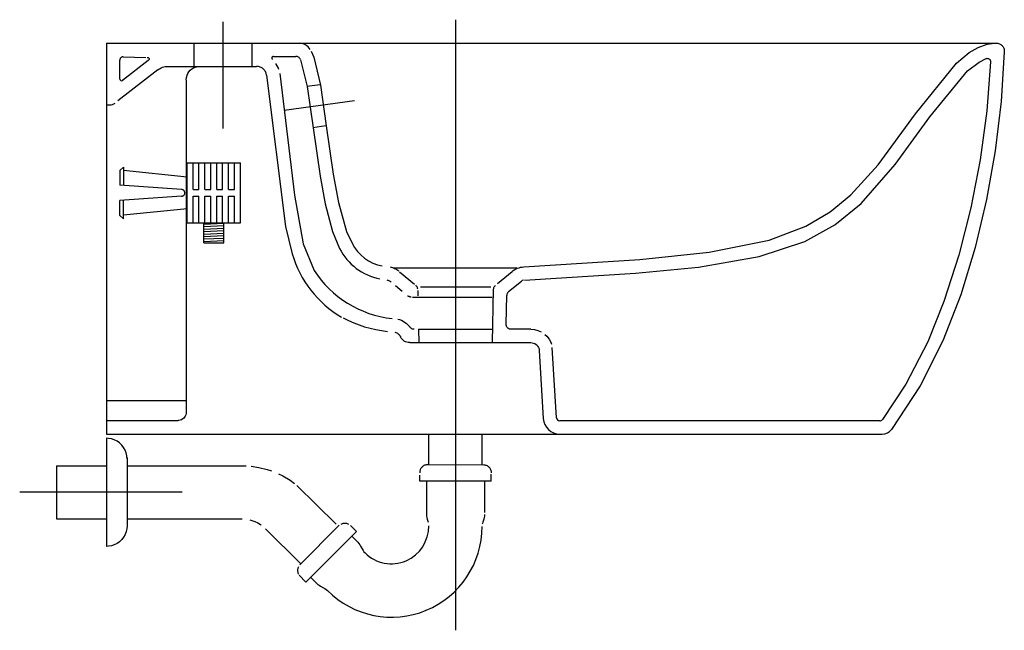
# Model space of a CAD drawing. Extents: x -0.052 to 0.54, y -0.353 to 0.014.
import ezdxf

# ---------------------------------------------------------------- set-up
doc = ezdxf.new("R2010")
doc.units = 0
doc.layers.get('defpoints').update_dxf_attribs({"color": 140})

msp = doc.modelspace()

# ---------------------------------------------------------------- linework, layer by layer
msp.add_line((0, 0), (0, -0.23505))
for points in [[(0.00007, 0), (0.5352, 0)], [(0.54018, -0.00521), (0.53823, -0.03503), (0.53464, -0.06465), (0.52942, -0.09396), (0.52258, -0.12286), (0.514, -0.15124), (0.50318, -0.17901), (0.48949, -0.20605), (0.47231, -0.23227)], [(0.53519, 0), (0.53575, -0.00003), (0.53628, -0.0001), (0.53679, -0.00022), (0.53727, -0.00039), (0.53772, -0.0006), (0.53813, -0.00085), (0.53852, -0.00114), (0.53887, -0.00147), (0.53918, -0.00184), (0.53946, -0.00223), (0.53969, -0.00266), (0.53988, -0.00312), (0.54003, -0.00361), (0.54013, -0.00412), (0.54018, -0.00466), (0.54019, -0.00521)], [(0, -0.23505), (0.46672, -0.23505)]]:
    msp.add_lwpolyline(points)
msp.add_arc((0.46672, -0.22805), 0.007, 270, 322.93697)
at = {"layer": 'defpoints'}
for p, q in [((0.12312, -0.00474), (0.12481, -0.00841)), ((0.51133, -0.01198), (0.51906, -0.00565)), ((0.51906, -0.00565), (0.5244, -0.00261)), ((0.5244, -0.00261), (0.52992, -0.00068)), ((0.52992, -0.00068), (0.5342, -0.00009)), ((0.00807, -0.02163), (0.00807, -0.01025)), ((0.02521, -0.01038), (0.00969, -0.02242)), ((0.01012, -0.00825), (0.02369, -0.00858)), ((0.10056, -0.008), (0.11398, -0.008)), ((0.11681, -0.00998), (0.12077, -0.02611)), ((0.12481, -0.00841), (0.12876, -0.0252)), ((0.51799, -0.01671), (0.52498, -0.01137)), ((0.52498, -0.01137), (0.52918, -0.00927)), ((0.5319, -0.01124), (0.52959, -0.04076)), ((0.03088, -0.0161), (0.00681, -0.03478)), ((0.03701, -0.014), (0.09036, -0.014)), ((0.48683, -0.04246), (0.51133, -0.01198)), ((0.49536, -0.0443), (0.51799, -0.01671)), ((0.04808, -0.02234), (0.04805, -0.22222)), ((0.09631, -0.01926), (0.10783, -0.11019)), ((0.10425, -0.01827), (0.11311, -0.09139)), ((0.12077, -0.02611), (0.12438, -0.05086)), ((0.12876, -0.0252), (0.13221, -0.04975)), ((0.00007, -0.03707), (0.00214, -0.03707)), ((0.52959, -0.04076), (0.52564, -0.07006)), ((0.46432, -0.07307), (0.48683, -0.04246)), ((0.47455, -0.07299), (0.49536, -0.0443)), ((0.12438, -0.05086), (0.12851, -0.08)), ((0.13221, -0.04975), (0.13641, -0.07873)), ((0.52564, -0.07006), (0.52004, -0.09902)), ((0.01023, -0.07449), (0.00818, -0.07651)), ((0.04859, -0.08052), (0.01023, -0.07658)), ((0.44779, -0.09121), (0.46432, -0.07307)), ((0.45404, -0.09631), (0.47455, -0.07299)), ((0.12851, -0.08), (0.13159, -0.09669)), ((0.13641, -0.07873), (0.13958, -0.09583)), ((0.04518, -0.08802), (0.00818, -0.08542)), ((0.04518, -0.09202), (0.00818, -0.09462)), ((0.11311, -0.09139), (0.11839, -0.12056)), ((0.43536, -0.10138), (0.44779, -0.09121)), ((0.04859, -0.09952), (0.01023, -0.10345)), ((0.13159, -0.09669), (0.13603, -0.11326)), ((0.13958, -0.09583), (0.14452, -0.11326)), ((0.43816, -0.10917), (0.45404, -0.09631)), ((0.52004, -0.09902), (0.51278, -0.12751)), ((0.01023, -0.10555), (0.00818, -0.10352)), ((0.42088, -0.10997), (0.43536, -0.10138)), ((0.10783, -0.11019), (0.11182, -0.12657)), ((0.39863, -0.11848), (0.42088, -0.10997)), ((0.42011, -0.11916), (0.43816, -0.10917)), ((0.13603, -0.11326), (0.14031, -0.12338)), ((0.14452, -0.11326), (0.14776, -0.12032)), ((0.11839, -0.12056), (0.12494, -0.13659)), ((0.36259, -0.12574), (0.39863, -0.11848)), ((0.39267, -0.12835), (0.42011, -0.11916)), ((0.25107, -0.1345), (0.32094, -0.13002)), ((0.32094, -0.13002), (0.36259, -0.12574)), ((0.35622, -0.13463), (0.39267, -0.12835)), ((0.51278, -0.12751), (0.50382, -0.15541)), ((0.17257, -0.13503), (0.247, -0.13503)), ((0.31829, -0.13825), (0.35622, -0.13463)), ((0.17638, -0.13752), (0.18541, -0.14494)), ((0.23529, -0.14454), (0.24404, -0.13726)), ((0.25153, -0.14249), (0.31829, -0.13825)), ((0.18897, -0.14654), (0.23126, -0.14654)), ((0.23223, -0.18004), (0.23296, -0.14782)), ((0.24196, -0.1494), (0.24967, -0.14299)), ((0.18407, -0.15262), (0.23201, -0.15262)), ((0.24049, -0.16897), (0.24088, -0.15164)), ((0.50382, -0.15541), (0.49415, -0.17947)), ((0.18782, -0.17204), (0.23241, -0.17199)), ((0.25541, -0.17204), (0.24323, -0.17202)), ((0.18245, -0.18004), (0.25541, -0.18004)), ((0.2708, -0.22517), (0.26819, -0.18291)), ((0.49415, -0.17947), (0.48086, -0.20503)), ((0.2604, -0.18475), (0.26281, -0.22564)), ((0.48086, -0.20503), (0.46683, -0.22624)), ((0.00007, -0.21481), (0.04805, -0.21482)), ((0.00007, -0.22681), (0.04308, -0.22681)), ((0.46522, -0.22705), (0.27279, -0.22705)), ((0.194, -0.25338), (0.194, -0.23532)), ((0.226, -0.25338), (0.226, -0.23532)), ((0, -0.23751), (0, -0.30251)), ((-0.03003, -0.25401), (0, -0.25401)), ((-0.03003, -0.25401), (-0.03003, -0.28601)), ((0.01243, -0.24903), (0.0125, -0.2901)), ((0.0125, -0.25402), (0.08415, -0.25414)), ((0.19344, -0.25338), (0.2271, -0.25341)), ((0.1885, -0.26338), (0.1885, -0.25964)), ((0.2315, -0.26338), (0.23149, -0.25916)), ((0.11459, -0.26582), (0.13821, -0.28909)), ((0.2315, -0.26338), (0.1885, -0.26338)), ((0.1925, -0.26338), (0.1925, -0.28338)), ((0.2275, -0.26338), (0.2275, -0.28213)), ((-0.03003, -0.28601), (0, -0.28601)), ((0.0125, -0.28602), (0.0816, -0.28602)), ((0.11633, -0.31363), (0.14013, -0.28983)), ((0.15049, -0.29359), (0.14676, -0.28987)), ((0.09574, -0.29187), (0.1169, -0.31304)), ((0.15049, -0.29359), (0.12008, -0.324)), ((0.12008, -0.324), (0.11603, -0.31986))]:
    msp.add_line(p, q, dxfattribs=at)
for points in [[(0.07, 0.0129), (0.07, -0.0514)], [(0.21, 0.01408), (0.21, -0.35296)], [(0.05258, 0), (0.05258, -0.014)], [(0.08759, 0), (0.08759, -0.014)], [(0.01012, -0.00825), (0.0099, -0.00825), (0.00969, -0.00828), (0.00949, -0.00832), (0.0093, -0.00838), (0.00912, -0.00846), (0.00895, -0.00856), (0.00879, -0.00867), (0.00865, -0.00879), (0.00852, -0.00893), (0.00841, -0.00908), (0.00831, -0.00925), (0.00822, -0.00943), (0.00816, -0.00962), (0.00811, -0.00982), (0.00808, -0.01003), (0.00807, -0.01025)], [(0.0246, -0.0086), (0.0248, -0.00862), (0.02498, -0.00866), (0.02514, -0.00872), (0.02528, -0.00879), (0.0254, -0.00889), (0.0255, -0.00899), (0.02558, -0.00911), (0.02564, -0.00924), (0.02567, -0.00937), (0.02568, -0.00951), (0.02567, -0.00966), (0.02563, -0.00981), (0.02556, -0.00995), (0.02547, -0.0101), (0.02536, -0.01024), (0.02521, -0.01038)], [(0.10056, -0.008), (0.10036, -0.00801), (0.10019, -0.00805), (0.10003, -0.0081), (0.09989, -0.00817), (0.09976, -0.00826), (0.09966, -0.00836), (0.09958, -0.00847), (0.09952, -0.00859), (0.09948, -0.00873), (0.09946, -0.00887), (0.09947, -0.00901), (0.0995, -0.00916), (0.09955, -0.0093), (0.09964, -0.00945), (0.09974, -0.0096), (0.09988, -0.00974)], [(0.11671, -0.00975), (0.11649, -0.00936), (0.11624, -0.00901), (0.11594, -0.00871), (0.11561, -0.00846), (0.11524, -0.00826), (0.11485, -0.00812), (0.11442, -0.00803), (0.11398, -0.008)], [(0.52918, -0.00927), (0.5295, -0.00917), (0.52981, -0.00913), (0.53013, -0.00915), (0.53043, -0.0092), (0.53071, -0.0093), (0.53097, -0.00945), (0.53122, -0.00963), (0.53143, -0.00984), (0.53161, -0.01009), (0.53175, -0.01036), (0.53184, -0.01065), (0.5319, -0.01097), (0.5319, -0.01124)], [(0.03088, -0.0161), (0.03155, -0.01563), (0.03226, -0.01521), (0.033, -0.01484), (0.03377, -0.01454), (0.03457, -0.01431), (0.03538, -0.01414), (0.03619, -0.01404), (0.03701, -0.014)], [(0.04808, -0.022), (0.04819, -0.02067), (0.04854, -0.01933), (0.04903, -0.01822), (0.04968, -0.01719), (0.05049, -0.01627), (0.05143, -0.01549), (0.05248, -0.01486), (0.05359, -0.0144), (0.05494, -0.01408), (0.05628, -0.014)], [(0.09631, -0.01926), (0.09607, -0.01813), (0.09589, -0.0176), (0.09566, -0.01711), (0.0954, -0.01664), (0.09509, -0.01621), (0.09475, -0.01581), (0.09438, -0.01545), (0.09397, -0.01512), (0.09353, -0.01484), (0.09307, -0.01459), (0.09257, -0.01438), (0.09205, -0.01422), (0.09151, -0.0141), (0.09036, -0.014)], [(0.10373, -0.01583), (0.10333, -0.01471), (0.10283, -0.01361), (0.10223, -0.01256), (0.10204, -0.01229)], [(0.12858, -0.02501), (0.12065, -0.02613)], [(0.14926, -0.03472), (0.10699, -0.04046)], [(0.13207, -0.04977), (0.12414, -0.05089)], [(0.00818, -0.07651), (0.00818, -0.08542)], [(0.01023, -0.07449), (0.01023, -0.08556)], [(0.04859, -0.10802), (0.04859, -0.07202)], [(0.04859, -0.07202), (0.08059, -0.07202)], [(0.05214, -0.08802), (0.05214, -0.07202)], [(0.0557, -0.08802), (0.0557, -0.07202)], [(0.05925, -0.08802), (0.05925, -0.07202)], [(0.06281, -0.08802), (0.06281, -0.07202)], [(0.06636, -0.08802), (0.06636, -0.07202)], [(0.06992, -0.08802), (0.06992, -0.07202)], [(0.07348, -0.08802), (0.07348, -0.07202)], [(0.07703, -0.08802), (0.07703, -0.07202)], [(0.08059, -0.10802), (0.08059, -0.07202)], [(0.04518, -0.09202), (0.04547, -0.09199), (0.04576, -0.09193), (0.04603, -0.09182), (0.04629, -0.09168), (0.04652, -0.0915), (0.04673, -0.09128), (0.04689, -0.09104), (0.04703, -0.09078), (0.04712, -0.0905), (0.04717, -0.09021), (0.04718, -0.08992), (0.04714, -0.08963), (0.04706, -0.08934), (0.04694, -0.08907), (0.04679, -0.08882), (0.04659, -0.0886), (0.04637, -0.08841), (0.04612, -0.08825), (0.04585, -0.08813), (0.04557, -0.08806), (0.04518, -0.08802)], [(0.05214, -0.08802), (0.0557, -0.08802)], [(0.05925, -0.08802), (0.06281, -0.08802)], [(0.06636, -0.08802), (0.06992, -0.08802)], [(0.07348, -0.08802), (0.07703, -0.08802)], [(0.00818, -0.10352), (0.00818, -0.09462)], [(0.01023, -0.10555), (0.01023, -0.09447)], [(0.05214, -0.09202), (0.0557, -0.09202)], [(0.05214, -0.10802), (0.05214, -0.09202)], [(0.0557, -0.10802), (0.0557, -0.09202)], [(0.05925, -0.09202), (0.06281, -0.09202)], [(0.05925, -0.10802), (0.05925, -0.09202)], [(0.06281, -0.10802), (0.06281, -0.09202)], [(0.06636, -0.09202), (0.06992, -0.09202)], [(0.06636, -0.10802), (0.06636, -0.09202)], [(0.06992, -0.10802), (0.06992, -0.09202)], [(0.07348, -0.09202), (0.07703, -0.09202)], [(0.07348, -0.10802), (0.07348, -0.09202)], [(0.07703, -0.10802), (0.07703, -0.09202)], [(0.04859, -0.10802), (0.08059, -0.10802)], [(0.05859, -0.12002), (0.05859, -0.10802)], [(0.05859, -0.10873), (0.07059, -0.10817)], [(0.05859, -0.11024), (0.07059, -0.10967)], [(0.05859, -0.11174), (0.07059, -0.11117)], [(0.07059, -0.12002), (0.07059, -0.10802)], [(0.05859, -0.11324), (0.07059, -0.11267)], [(0.05859, -0.11474), (0.07059, -0.11418)], [(0.05859, -0.11624), (0.07059, -0.11568)], [(0.05859, -0.11774), (0.07059, -0.11718)], [(0.05859, -0.11925), (0.07059, -0.11868)], [(0.05859, -0.12002), (0.07059, -0.12002)], [(0.17065, -0.13445), (0.17136, -0.13463), (0.17206, -0.13484), (0.17274, -0.1351), (0.1734, -0.13539), (0.17404, -0.13573), (0.17466, -0.13611), (0.17526, -0.13652), (0.17584, -0.13697)], [(0.24404, -0.13726), (0.24481, -0.13668), (0.24562, -0.13615), (0.24646, -0.1357), (0.24733, -0.13532), (0.24824, -0.135), (0.24916, -0.13476), (0.25011, -0.13459), (0.25107, -0.1345)], [(0.1687, -0.14233), (0.16905, -0.14242), (0.1694, -0.14253), (0.16974, -0.14266), (0.17006, -0.14281), (0.17038, -0.14297), (0.17069, -0.14316), (0.17099, -0.14337), (0.17128, -0.14359)], [(0.1739, -0.14576), (0.17784, -0.14905)], [(0.18727, -0.14782), (0.18725, -0.1475), (0.18719, -0.14718), (0.1871, -0.14688), (0.18697, -0.14658), (0.18682, -0.14631), (0.18664, -0.14604), (0.18643, -0.1458), (0.18619, -0.14558)], [(0.23296, -0.14782), (0.23299, -0.1475), (0.23305, -0.14718), (0.23314, -0.14688), (0.23326, -0.14658), (0.23341, -0.14631), (0.2336, -0.14604), (0.23381, -0.1458), (0.23404, -0.14558)], [(0.18325, -0.15264), (0.183, -0.15263), (0.18276, -0.1526), (0.18252, -0.15255), (0.18229, -0.15248), (0.18206, -0.1524), (0.18184, -0.15229), (0.18163, -0.15217), (0.18143, -0.15203), (0.18133, -0.15195)], [(0.18729, -0.1486), (0.18736, -0.15184)], [(0.24196, -0.1494), (0.24174, -0.14961), (0.24154, -0.14983), (0.24136, -0.15008), (0.24121, -0.15034), (0.24109, -0.15061), (0.24099, -0.15089), (0.24093, -0.15119), (0.24089, -0.15148), (0.24088, -0.15164)], [(0.1753, -0.16588), (0.1764, -0.1662), (0.17745, -0.16661), (0.17846, -0.16711), (0.17943, -0.1677), (0.18034, -0.16836), (0.18118, -0.16911), (0.18197, -0.16992), (0.18268, -0.17081)], [(0.1851, -0.17204), (0.18477, -0.17202), (0.18444, -0.17197), (0.18412, -0.17187), (0.18382, -0.17175), (0.18353, -0.17159), (0.18325, -0.1714), (0.183, -0.17118), (0.18278, -0.17093), (0.18268, -0.17081)], [(0.24349, -0.17204), (0.24297, -0.17199), (0.24246, -0.17186), (0.24199, -0.17164), (0.24156, -0.17134), (0.24119, -0.17097), (0.24089, -0.17054), (0.24067, -0.17007), (0.24053, -0.16956), (0.24049, -0.16897)], [(0.1736, -0.1737), (0.17415, -0.17387), (0.17467, -0.17409), (0.17516, -0.17438), (0.17561, -0.17471), (0.17603, -0.17509), (0.17639, -0.17552), (0.17671, -0.17599), (0.17698, -0.1765)], [(0.18245, -0.18004), (0.18156, -0.17997), (0.1807, -0.17978), (0.1799, -0.17947), (0.17916, -0.17906), (0.17848, -0.17854), (0.17789, -0.17794), (0.17738, -0.17726), (0.17698, -0.1765)], [(0.18782, -0.17204), (0.188, -0.18004)], [(0.25541, -0.17204), (0.25755, -0.17222), (0.25964, -0.17274), (0.2616, -0.17361)], [(0.26372, -0.17508), (0.26498, -0.17624), (0.2663, -0.17793), (0.26732, -0.17982), (0.26769, -0.1809)], [(0.25541, -0.18004), (0.25624, -0.18011), (0.25704, -0.18031), (0.25779, -0.18064), (0.25848, -0.18109), (0.25909, -0.18165), (0.2596, -0.18231), (0.25999, -0.18303), (0.26026, -0.18381), (0.2604, -0.18463), (0.2604, -0.18475)], [(0.04808, -0.22181), (0.04801, -0.22264), (0.0478, -0.22346), (0.04745, -0.22425), (0.04703, -0.22488), (0.04653, -0.22544), (0.04594, -0.22591), (0.04519, -0.22635), (0.04438, -0.22664), (0.04355, -0.22679), (0.04308, -0.22681)], [(0.0125, -0.24993), (0.01235, -0.24814), (0.01194, -0.24636), (0.01127, -0.24465), (0.01036, -0.24305), (0.00923, -0.24159), (0.00789, -0.24033), (0.00638, -0.23928), (0.00472, -0.23846), (0.00298, -0.23789), (0.0012, -0.23758), (0, -0.23751)], [(0.08718, -0.25434), (0.09174, -0.25502), (0.09669, -0.25626), (0.0993, -0.25719)], [(0.19344, -0.25338), (0.1929, -0.25341), (0.19239, -0.25348), (0.19191, -0.2536), (0.19144, -0.25377), (0.19101, -0.25397), (0.1906, -0.25421), (0.19023, -0.25449), (0.18988, -0.2548), (0.18957, -0.25515), (0.1893, -0.25553), (0.18906, -0.25594), (0.18886, -0.25638), (0.18871, -0.25684), (0.18859, -0.25733), (0.18852, -0.25784), (0.1885, -0.25838)], [(0.22718, -0.25342), (0.22761, -0.25348), (0.2281, -0.2536), (0.22856, -0.25377), (0.22899, -0.25397), (0.2294, -0.25421), (0.22978, -0.25449), (0.23012, -0.2548), (0.23043, -0.25515), (0.2307, -0.25553), (0.23094, -0.25594), (0.23114, -0.25638), (0.23129, -0.25684), (0.23141, -0.25733), (0.23148, -0.25784), (0.2315, -0.25838)], [(0.10344, -0.25889), (0.10611, -0.26016), (0.11049, -0.26278), (0.11307, -0.2647)], [(0.04562, -0.27002), (-0.05216, -0.27002)], [(0.1925, -0.28338), (0.19256, -0.28429), (0.19273, -0.28519), (0.19297, -0.28608), (0.19353, -0.28786), (0.19357, -0.28803)], [(0.2275, -0.28338), (0.22744, -0.28429), (0.22727, -0.28519), (0.22703, -0.28608), (0.22647, -0.28786), (0.22623, -0.28875), (0.22614, -0.28923)], [(0.0125, -0.2901), (0.01235, -0.29189), (0.01194, -0.29366), (0.01127, -0.29538), (0.01036, -0.29698), (0.00923, -0.29844), (0.00789, -0.2997), (0.00638, -0.30075), (0.00472, -0.30156), (0.00298, -0.30214), (0.0012, -0.30245), (0, -0.30251)], [(0.08624, -0.28659), (0.0874, -0.28688), (0.08925, -0.28754), (0.09103, -0.28838), (0.09271, -0.28939), (0.0931, -0.28968)], [(0.14117, -0.28909), (0.14161, -0.28887), (0.14206, -0.28871), (0.14252, -0.28859), (0.14299, -0.28852), (0.14345, -0.2885), (0.14392, -0.28853), (0.14438, -0.28861), (0.14483, -0.28873), (0.14528, -0.2889), (0.14564, -0.28907)], [(0.14766, -0.29642), (0.1512, -0.29995)], [(0.1512, -0.29995), (0.15184, -0.30069), (0.1524, -0.30149), (0.15291, -0.30234), (0.15387, -0.30408), (0.15438, -0.30493), (0.15495, -0.30573), (0.15559, -0.30647)], [(0.11552, -0.3148), (0.11537, -0.31512), (0.1152, -0.31557), (0.11509, -0.31603), (0.11502, -0.31649), (0.115, -0.31696), (0.11502, -0.31742), (0.1151, -0.31788), (0.11522, -0.31834), (0.11539, -0.31879), (0.11566, -0.3193)], [(0.12291, -0.32117), (0.12645, -0.3247)], [(0.12645, -0.3247), (0.12718, -0.32535), (0.12799, -0.32591), (0.12883, -0.32642), (0.13058, -0.32738), (0.13142, -0.32789), (0.13223, -0.32845), (0.13296, -0.3291)]]:
    msp.add_lwpolyline(points, dxfattribs=at)
for centre, radius, start, end in [((0.1158, -0.0078), 0.0078, 30.60803, 86.11368), ((0.00907, -0.02163), 0.001, 180, 307.80653), ((0.00214, -0.03207), 0.005, 270, 307.80653), ((0.17127, -0.10773), 0.03469, 206.81365, 258.88204), ((0.17096, -0.10834), 0.02611, 207.31194, 258.83322), ((0.17451, -0.10844), 0.06527, 196.12607, 239.57173), ((0.17857, -0.10216), 0.06373, 212.69517, 264.00509), ((0.25095, -0.14453), 0.002, 93.24439, 129.76558), ((0.17764, -0.09768), 0.07612, 242.43861, 263.52289), ((0.27279, -0.22505), 0.01, 183.36646, 270), ((0.27279, -0.22505), 0.002, 183.36646, 270), ((0.46522, -0.22505), 0.002, 270, 323.31726), ((0.17141, -0.29051), 0.02248, 225.24915, 1.02532), ((0.17153, -0.29058), 0.05451, 224.96364, 0.02144)]:
    msp.add_arc(centre, radius, start, end, dxfattribs=at)

doc.saveas('drawing.dxf')
